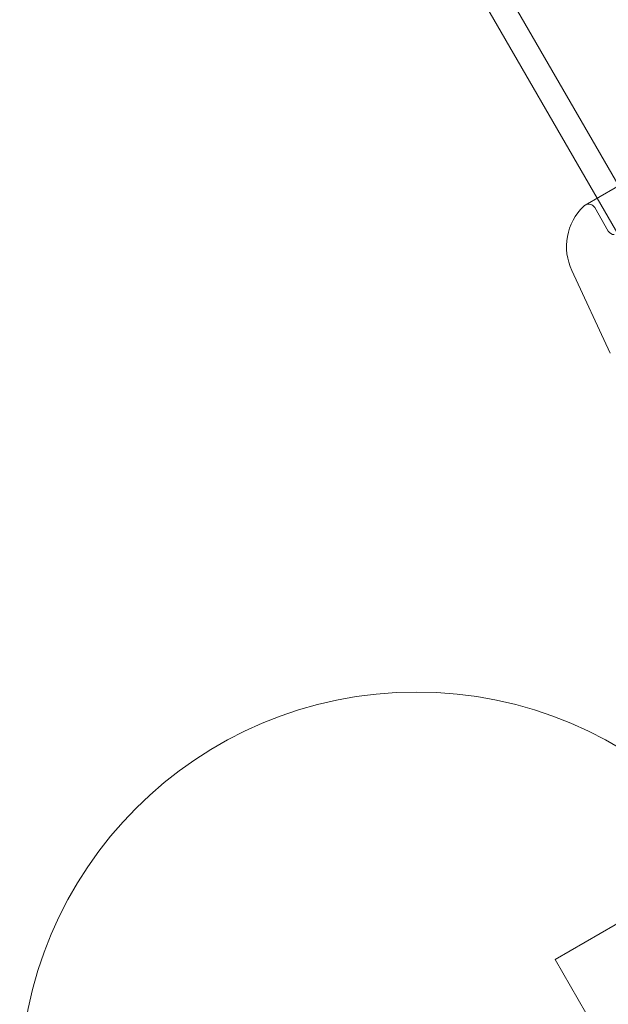
# Model space of a CAD drawing. Extents: x -688 to 44, y -415 to 128.
# Drawn here: x -256 to -254, y -167 to -162 of the extents above; entities that cross this region are included whole.
import ezdxf

# ---------------------------------------------------------------- set-up
doc = ezdxf.new("R2010")
doc.units = 0
doc.header["$MEASUREMENT"] = 0
doc.header["$PDMODE"] = 64
doc.header["$PDSIZE"] = 0.5
doc.styles.get("Standard").update_dxf_attribs({"font": 'Helvetica LT 57 Condensed_0.ttf'})
doc.dimstyles.new('FEET-METERS', dxfattribs={"dimtxt": 12, "dimasz": 7, "dimexe": 3, "dimexo": 3, "dimgap": 3, "dimtad": 0, "dimdec": 1, "dimzin": 3, "dimdsep": 46, "dimlunit": 4, "dimtxsty": 'Standard', "dimcen": 0.09, "dimadec": 0, "dimazin": 0, "dimtfac": 2, "dimtdec": 1, "dimtofl": 0, "dimtmove": 0, "dimatfit": 3, "dimfxl": 1, "dimfrac": 2, "dimtolj": 1, "dimtzin": 3, "dimarcsym": 0})

# ---------------------------------------------------------------- blocks, each defined once
blk = doc.blocks.new('*D167')
at = {"color": 0, "lineweight": -2, "transparency": 16777216}
for p, q in [((-144.6203, 51.208), (-498.9387, 51.208)), ((-495.9387, 44.208), (-495.9387, -113.705)), ((-495.9387, -399.9785), (-495.9387, -215.7218)), ((-270.4318, -406.9785), (-498.9387, -406.9785))]:
    blk.add_line(p, q, dxfattribs=at)
at = {"color": 0, "lineweight": 0, "transparency": 16777216}
for points in [[(-497.1054, 44.208), (-494.7721, 44.208), (-495.9387, 51.208)], [(-497.1054, -399.9785), (-494.7721, -399.9785), (-495.9387, -406.9785)]]:
    blk.add_solid(points, dxfattribs=at)
at = {"layer": 'DEFPOINTS', "color": 0, "lineweight": 0, "transparency": 16777216}
for p in [(-141.6203, 51.208), (-495.9387, -406.9785), (-267.4318, -406.9785)]:
    blk.add_point(p, dxfattribs=at)
at = {"color": 0, "lineweight": 0, "transparency": 16777216, "insert": (-495.9387, -164.7134), "char_height": 12, "attachment_point": 5, "rotation": 90}
blk.add_mtext('\\A1;38\'-2" [11.6M]', dxfattribs=at)
blk = doc.blocks.new('new block')
at = {"color": 0, "linetype": 'Continuous', "lineweight": 0}
for p, q in [((-252.961, -164.292), (-255.839, -159.3072)), ((-253.7512, -163.1415), (-255.9334, -159.3617)), ((-253.2178, -162.8336), (-253.8042, -163.1721)), ((-253.0554, -164.3465), (-253.7512, -163.1415)), ((-253.7018, -163.2869), (-253.7615, -163.1836)), ((-253.8627, -163.4617), (-253.6931, -163.8252)), ((-253.1347, -166.0394), (-253.9364, -166.5023)), ((-253.7489, -166.827), (-253.9364, -166.5023))]:
    blk.add_line(p, q, dxfattribs=at)
blk.add_circle((-254.5478, -167.0718), 1.75, dxfattribs=at)
blk.add_circle((-254.5478, -167.0718), 1.75, dxfattribs=at)
for centre, radius, start, end in [((-253.6361, -163.356), 0.25, 134.1971, 205), ((-253.7886, -163.1992), 0.0313, 120, 134.1971), ((-253.7886, -163.1992), 0.0313, 30, 120), ((-253.6748, -163.2713), 0.0313, 210, 268.6677)]:
    blk.add_arc(centre, radius, start, end, dxfattribs=at)
blk = doc.blocks.new('b312442')
at = {"lineweight": 0}
blk.add_blockref('new block', (439.7194, 361.1972), dxfattribs=at)

msp = doc.modelspace()

# ---------------------------------------------------------------- block references
at = {"lineweight": 0}
msp.add_blockref('b312442', (-439.7194, -361.1972), dxfattribs=at)

# ---------------------------------------------------------------- dimensions: what is measured, and where the dimension line sits
dim = msp.add_linear_dim(base=(-495.9387, -406.9785), p1=(-141.6203, 51.208), p2=(-267.4318, -406.9785), angle=90, dimstyle='FEET-METERS', dxfattribs=at)
dim.commit()
dim.dimension.update_dxf_attribs({"geometry": '*D167', "text_midpoint": (-495.9387, -164.7134), "dimtype": 160})

doc.saveas('drawing.dxf')
